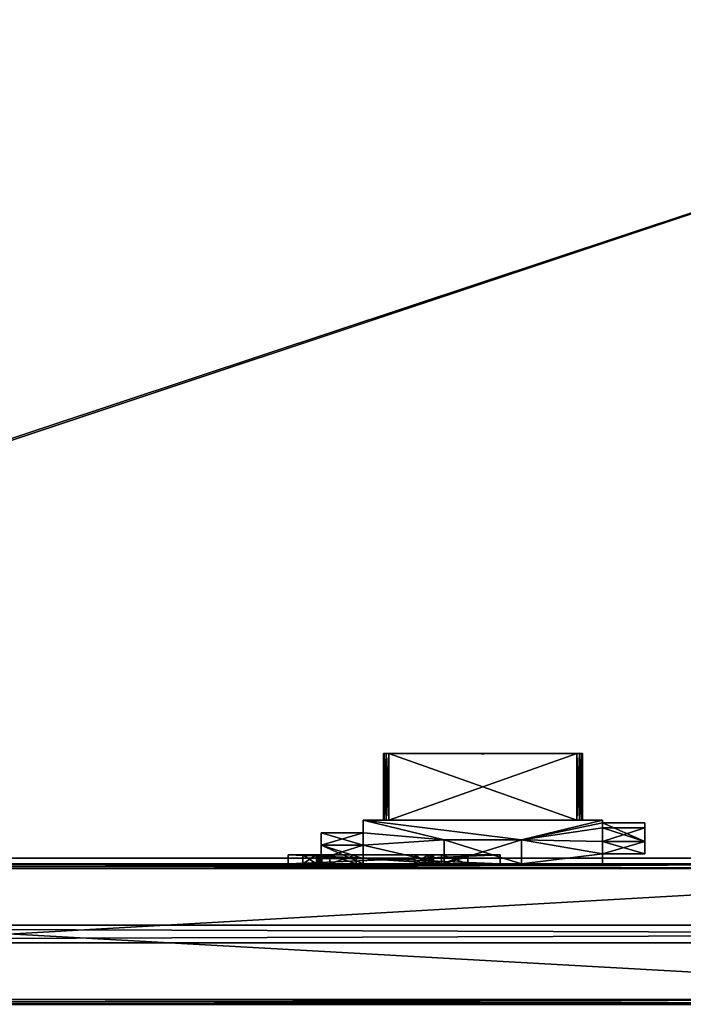
# Model space of a CAD drawing. Units: inches. Extents: x 469 to 622, y 557 to 1048.
# Drawn here: x 494 to 503, y 985 to 999 of the extents above; entities that cross this region are included whole.
import ezdxf

# ---------------------------------------------------------------- set-up
doc = ezdxf.new("R2010")
doc.units = ezdxf.units.IN
doc.header["$MEASUREMENT"] = 0
for name, color, linetype in [('A-FURN-3-ACSY-SC-GL-1', 5, 'Continuous'), ('A-FURN-3-PNLS-PN-BS-1', 9, 'Continuous'), ('A-FURN-3-PNLS-PN-FC-1', 161, 'Continuous'), ('A-FURN-3-PNLS-PN-FC-2', 161, 'Continuous'), ('A-FURN-3-PNLS-PN-HF-1', 250, 'Continuous'), ('A-FURN-3-PNLS-PN-TC-1', 8, 'Continuous'), ('A-FURN-3-WKSF-WS-ED-1', 23, 'Continuous'), ('A-FURN-3-WKSF-WS-LM-1', 27, 'Continuous'), ('A-FURN-ATTRIBUTE-T', 7, 'Continuous'), ('AFUPO-3-ELPL', 19, 'Continuous'), ('AFUPO-3-MSBK', 19, 'Continuous')]:
    doc.layers.add(name, color=color, linetype=linetype)
doc.styles.get("Standard").update_dxf_attribs({"font": 'arial.ttf'})

# ---------------------------------------------------------------- blocks, each defined once
blk = doc.blocks.new('3_P-DVFPPM4236')
at = {"layer": 'A-FURN-ATTRIBUTE-T', "flags": 1}
for tag, height in [('CAPTG', 2.5), ('CAPPN', 0.001), ('CAPMG', 0.001), ('CAPMC', 0.001), ('CAPQT', 0.001), ('CAPDH', 0.001), ('CAPGC', 0.001)]:
    blk.add_attdef(tag, (0, 0), '', height=height, dxfattribs=at)
at = {"layer": 'A-FURN-3-PNLS-PN-BS-1'}
mesh = blk.add_polyface(dxfattribs=at)
corners = [(36.078, 0.156, 6.855), (36.006, 0.05, 6.855), (36.072, 0.109, 6.855), (36.061, 0.199, 6.855), (36.026, 0.23, 6.855), (35.981, 0.242, 6.855), (35.932, 0.228, 6.855), (35.932, 0.06, 6.855), (35.897, 0.095, 6.855), (35.883, 0.144, 6.855), (35.897, 0.193, 6.855), (35.981, 0.047, 6.855), (0.228, 0.095, 6.855), (0.228, 0.193, 6.855), (0.193, 0.06, 6.855), (0.242, 0.144, 6.855), (0.127, 0.048, 6.855), (0.144, 0.047, 6.855), (0.144, 0.242, 6.855), (0.193, 0.228, 6.855), (0.099, 0.23, 6.855), (0.064, 0.199, 6.855), (0.047, 0.156, 6.855), (0.047, 1.844, 6.855), (0.119, 1.95, 6.855), (0.053, 1.891, 6.855), (0.064, 1.801, 6.855), (0.099, 1.77, 6.855), (0.144, 1.758, 6.855), (0.193, 1.772, 6.855), (0.193, 1.94, 6.855), (0.228, 1.905, 6.855), (0.242, 1.856, 6.855), (0.228, 1.807, 6.855), (0.144, 1.954, 6.855), (35.897, 1.905, 6.855), (35.897, 1.807, 6.855), (35.932, 1.94, 6.855), (35.883, 1.856, 6.855), (36.006, 1.95, 6.855), (36.072, 1.891, 6.855), (36.051, 1.995, 6.855), (35.989, 1.953, 6.855), (35.981, 1.758, 6.855), (35.932, 1.772, 6.855), (36.026, 1.77, 6.855), (36.061, 1.801, 6.855), (36.078, 1.844, 6.855), (36.118, 1.937, 6.855), (36.125, 0), (35.82, 0.005), (36.125, 0.317), (0, 0), (0.31, 0.01), (36.017, 0.768), (36.005, 1), (36.057, 0.539), (0, 0.317), (0.068, 0.539), (0.108, 0.768), (0.12, 1), (25.014, 2, 4.175), (25.014, 2, 6.035), (36.125, 2, 6.855), (25.014, 2, 3.285), (22.001, 2, 3.285), (22.001, 2, 4.175), (12.863, 2, 4.175), (22.001, 2, 6.035), (9.851, 2, 6.035), (0, 2, 6.855), (12.863, 2, 6.035), (9.851, 2, 4.175), (9.851, 2, 3.285), (0, 2), (36.125, 2), (22.001, 2, 1.425), (12.863, 2, 3.285), (9.851, 2, 1.425), (12.863, 2, 1.425), (25.014, 2, 1.425), (35.82, 1.995), (0.31, 1.995), (0.108, 1.232), (0.068, 1.461), (0, 1.683), (36.125, 1.683), (36.057, 1.461), (36.017, 1.232), (0, 1.9, 6.855), (0, 1.683, 6.855), (0, 1.697, 6.855), (36.125, 1.683, 6.855), (36.125, 1.697, 6.855), (36.125, 1.9, 6.855), (35.675, 1.995, 6.855), (35.82, 1.99, 6.855), (35.405, 1.995, 6.855), (36.122, 1.925, 6.855), (36.124, 1.912, 6.855), (0.001, 1.912, 6.855), (0.003, 1.925, 6.855), (0.007, 1.937, 6.855), (0.074, 1.995, 6.855), (0.305, 1.995, 6.855), (0.45, 1.995, 6.855), (0.72, 1.995, 6.855), (0.305, 1.758, 6.855), (0.45, 1.758, 6.855), (0.72, 1.933, 6.855), (35.405, 1.933, 6.855), (35.675, 1.758, 6.855), (35.82, 1.758, 6.855), (0.12, 1, 6.855), (0.108, 1.232, 6.855), (0.068, 1.461, 6.855), (0, 0.317, 6.855), (0.108, 0.768, 6.855), (0.068, 0.539, 6.855), (36.125, 0, 6.855), (36.125, 0.1, 6.855), (36.125, 0.317, 6.855), (36.125, 0.303, 6.855), (36.017, 1.232, 6.855), (36.057, 1.461, 6.855), (36.005, 1, 6.855), (0, 0.303, 6.855), (0, 0.1, 6.855), (0, 0, 6.855), (22.001, 0, 4.175), (25.014, 0, 3.285), (25.014, 0, 4.175), (22.001, 0, 6.035), (12.863, 0, 6.035), (25.014, 0, 6.035), (9.851, 0, 4.175), (12.863, 0, 3.285), (12.863, 0, 4.175), (9.851, 0, 6.035), (9.851, 0, 3.285), (22.001, 0, 1.425), (9.851, 0, 1.425), (12.863, 0, 1.425), (25.014, 0, 1.425), (22.001, 0, 3.285), (36.017, 0.768, 6.855), (36.057, 0.539, 6.855), (0.113, 0.763, 6.855), (0.113, 1.237, 6.855), (35.82, 0.005, 6.855), (36.051, 0.005, 6.855), (35.675, 0.005, 6.855), (35.405, 0.005, 6.855), (35.82, 0.242, 6.855), (35.675, 0.242, 6.855), (0.72, 0.005, 6.855), (0.45, 0.005, 6.855), (0.305, 0.005, 6.855), (0.074, 0.005, 6.855), (0.007, 0.063, 6.855), (0.003, 0.075, 6.855), (0.001, 0.088, 6.855), (0.72, 0.068, 6.855), (35.405, 0.068, 6.855), (0.45, 0.242, 6.855), (0.053, 0.109, 6.855), (36.124, 0.088, 6.855), (36.122, 0.075, 6.855), (36.118, 0.063, 6.855), (0.305, 0.242, 6.855)]
mesh.append_faces([[corners[k] for k in face] for face in [(91, 90, 115, 115), (116, 126, 118, 118), (122, 121, 146, 146), (92, 93, 124, 124)]])
mesh.append_faces([[corners[k] for k in face] for face in [(58, 116, 118, 118), (87, 92, 124, 124), (114, 148, 115, 115), (128, 161, 127, 127)]], dxfattribs={"vtx0": -1})
mesh.append_faces([[corners[k] for k in face] for face in [(0, 1, 2, 2), (6, 7, 5, 5), (7, 6, 8, 8), (10, 8, 6, 6), (12, 13, 14, 14), (18, 17, 19, 19), (14, 19, 17, 17), (23, 24, 25, 25), (29, 30, 28, 28), (30, 29, 31, 31), (33, 31, 29, 29), (35, 36, 37, 37), (39, 40, 41, 41), (43, 42, 44, 44), (37, 44, 42, 42), (49, 50, 51, 51), (52, 50, 49, 49), (54, 50, 55, 55), (61, 65, 66, 66), (66, 67, 68, 68), (69, 70, 71, 71), (70, 73, 74, 74), (74, 76, 75, 75), (73, 67, 77, 77), (77, 65, 79, 79), (63, 68, 70, 70), (67, 73, 72, 72), (85, 82, 84, 84), (85, 89, 74, 74), (93, 86, 94, 94), (75, 94, 86, 86), (95, 63, 97, 97), (41, 63, 96, 96), (25, 103, 102, 102), (51, 120, 49, 49), (126, 57, 127, 127), (52, 127, 57, 57), (129, 130, 131, 131), (132, 133, 129, 129), (134, 119, 132, 132), (135, 136, 137, 137), (138, 128, 135, 135), (49, 140, 52, 52), (119, 130, 49, 49), (141, 52, 142, 142), (142, 140, 136, 136), (130, 129, 144, 144), (140, 49, 143, 143), (52, 139, 128, 128), (149, 119, 150, 150), (119, 152, 128, 128), (159, 158, 165, 165), (16, 165, 158, 158), (163, 155, 152, 152), (2, 150, 168, 168)]], dxfattribs={"vtx0": -1, "vtx1": -1})
mesh.append_faces([[corners[k] for k in face] for face in [(52, 53, 50, 50), (61, 63, 64, 64), (70, 72, 73, 73), (71, 70, 68, 68), (79, 76, 74, 74), (65, 77, 66, 66), (67, 66, 77, 77), (81, 82, 74, 74), (53, 60, 82, 82), (53, 82, 50, 50), (55, 50, 81, 81), (82, 81, 50, 50), (95, 96, 63, 63), (41, 48, 63, 63), (70, 102, 103, 103), (70, 104, 105, 105), (70, 106, 97, 97), (135, 128, 139, 139), (140, 142, 52, 52), (136, 144, 137, 137), (133, 132, 128, 128), (129, 137, 144, 144), (119, 131, 130, 130), (119, 149, 151, 151), (128, 152, 155, 155), (128, 156, 157, 157), (128, 158, 159, 159), (119, 168, 150, 150)]], dxfattribs={"vtx0": -1, "vtx1": -1, "vtx3": -1})
mesh.append_faces([[corners[k] for k in face] for face in [(61, 64, 65, 65), (81, 74, 75, 75), (85, 91, 89, 89), (70, 103, 104, 104), (70, 105, 106, 106), (63, 98, 99, 99), (51, 122, 120, 120), (135, 139, 136, 136), (119, 151, 152, 152), (128, 155, 156, 156), (128, 157, 158, 158), (128, 159, 160, 160), (128, 160, 161, 161)]], dxfattribs={"vtx0": -1, "vtx3": -1})
mesh.append_faces([[corners[k] for k in face] for face in [(9, 8, 10, 10), (32, 31, 33, 33), (70, 74, 89, 89), (90, 91, 85, 85), (92, 86, 93, 93), (63, 94, 75, 75), (94, 63, 99, 99), (89, 100, 70, 70), (107, 108, 104, 104), (113, 114, 60, 60), (115, 84, 114, 114), (90, 85, 115, 115), (83, 60, 114, 114), (57, 116, 58, 58), (117, 59, 118, 118), (117, 113, 59, 59), (119, 49, 120, 120), (121, 122, 51, 51), (86, 92, 87, 87), (123, 88, 124, 124), (123, 125, 88, 88), (116, 57, 126, 126), (128, 127, 52, 52), (125, 145, 55, 55), (146, 56, 145, 145), (121, 51, 146, 146), (54, 55, 145, 145), (113, 117, 147, 147), (118, 147, 117, 117), (113, 148, 114, 114), (153, 154, 149, 149), (162, 155, 163, 163), (120, 166, 119, 119), (169, 157, 164, 164)]], dxfattribs={"vtx1": -1})
mesh.append_faces([[corners[k] for k in face] for face in [(0, 3, 1, 1), (3, 4, 1, 1), (4, 5, 1, 1), (7, 11, 5, 5), (11, 1, 5, 5), (16, 17, 18, 18), (13, 19, 14, 14), (18, 20, 16, 16), (20, 21, 16, 16), (21, 22, 16, 16), (23, 26, 24, 24), (26, 27, 24, 24), (27, 28, 24, 24), (30, 34, 28, 28), (34, 24, 28, 28), (39, 42, 43, 43), (36, 44, 37, 37), (43, 45, 39, 39), (45, 46, 39, 39), (46, 47, 39, 39), (47, 40, 39, 39), (40, 48, 41, 41), (54, 56, 50, 50), (56, 51, 50, 50), (52, 57, 53, 53), (57, 58, 53, 53), (58, 59, 53, 53), (59, 60, 53, 53), (61, 62, 63, 63), (69, 72, 70, 70), (67, 71, 68, 68), (63, 75, 64, 64), (73, 78, 74, 74), (78, 79, 74, 74), (65, 76, 79, 79), (76, 80, 75, 75), (80, 64, 75, 75), (62, 68, 63, 63), (60, 83, 82, 82), (83, 84, 82, 82), (85, 74, 82, 82), (75, 86, 81, 81), (86, 87, 81, 81), (87, 88, 81, 81), (88, 55, 81, 81), (48, 98, 63, 63), (63, 70, 97, 97), (100, 101, 70, 70), (101, 102, 70, 70), (24, 103, 25, 25), (108, 105, 104, 104), (106, 109, 97, 97), (95, 111, 96, 96), (134, 131, 119, 119), (138, 133, 128, 128), (133, 137, 129, 129), (119, 128, 132, 132), (141, 139, 52, 52), (130, 143, 49, 49), (140, 144, 136, 136), (154, 151, 149, 149), (156, 164, 157, 157), (22, 165, 16, 16), (166, 167, 119, 119), (167, 168, 119, 119), (1, 150, 2, 2)]], dxfattribs={"vtx1": -1, "vtx3": -1})
mesh.append_faces([[corners[k] for k in face] for face in [(12, 15, 13, 13), (35, 38, 36, 36), (109, 110, 97, 97), (111, 112, 96, 96), (85, 84, 115, 115), (84, 83, 114, 114), (113, 60, 59, 59), (59, 58, 118, 118), (125, 55, 88, 88), (88, 87, 124, 124), (51, 56, 146, 146), (56, 54, 145, 145)]], dxfattribs={"vtx3": -1})
at = {"layer": 'A-FURN-3-PNLS-PN-FC-1'}
mesh = blk.add_polyface(dxfattribs=at)
corners = [(35.405, 0.068, 41.625), (0.72, 0.068, 41.625), (35.405, 0.068, 6.855), (0.72, 0.068, 6.855)]
mesh.append_faces([[corners[k] for k in face] for face in [(0, 1, 2, 2)]], dxfattribs={"vtx1": -1})
mesh.append_faces([[corners[k] for k in face] for face in [(1, 3, 2, 2)]], dxfattribs={"vtx3": -1})
at = {"layer": 'A-FURN-3-PNLS-PN-FC-2'}
mesh = blk.add_polyface(dxfattribs=at)
corners = [(0.72, 1.933, 41.625), (35.405, 1.933, 41.625), (0.72, 1.933, 6.855), (35.405, 1.933, 6.855)]
mesh.append_faces([[corners[k] for k in face] for face in [(0, 1, 2, 2)]], dxfattribs={"vtx1": -1})
mesh.append_faces([[corners[k] for k in face] for face in [(1, 3, 2, 2)]], dxfattribs={"vtx3": -1})
at = {"layer": 'A-FURN-3-PNLS-PN-HF-1'}
mesh = blk.add_polyface(dxfattribs=at)
corners = [(22.967, 2.125, 5.627), (22.967, 2, 5.627), (22.592, 2.125, 5.627), (22.592, 2, 5.627), (22.592, 2, 5.493), (22.967, 2, 5.493), (22.001, 2.125, 6.035), (22.21, 2.125, 5.029), (22.001, 2.125, 4.175), (22.21, 2.125, 5.181), (22.401, 2.125, 5.029), (22.592, 2.125, 4.717), (22.439, 2.125, 5.04), (22.466, 2.125, 5.067), (22.967, 2.125, 4.717), (22.592, 2.125, 4.583), (22.439, 2.125, 5.17), (22.401, 2.125, 5.181), (22.592, 2.125, 5.493), (22.466, 2.125, 5.143), (24.028, 2.125, 5.17), (23.99, 2.125, 5.181), (24.181, 2.125, 5.493), (24.056, 2.125, 5.143), (24.556, 2.125, 5.493), (24.066, 2.125, 5.105), (24.556, 2.125, 5.627), (25.014, 2.125, 6.035), (23.8, 2.125, 5.029), (22.967, 2.125, 5.493), (23.8, 2.125, 5.181), (23.99, 2.125, 5.029), (24.181, 2.125, 4.717), (24.028, 2.125, 5.04), (24.056, 2.125, 5.067), (24.556, 2.125, 4.717), (24.181, 2.125, 4.583), (24.556, 2.125, 4.583), (25.014, 2.125, 4.175), (24.181, 2.125, 5.627), (22.477, 2.125, 5.105), (22.967, 2.125, 4.583), (24.181, 2, 5.627), (24.181, 2, 5.493), (23.8, 2, 5.181), (23.8, 2, 5.029), (22.592, 2, 4.583), (22.967, 2, 4.583), (24.181, 2, 4.583), (24.556, 2, 4.583), (22.001, 2, 6.035), (22.001, 2, 4.175), (22.21, 2, 5.029), (22.401, 2, 5.029), (24.556, 2, 4.717), (25.014, 2, 6.035), (22.401, 2, 5.181), (22.21, 2, 5.181), (24.556, 2, 5.493), (24.556, 2, 5.627), (22.592, 2, 4.717), (25.014, 2, 4.175), (24.181, 2, 4.717), (22.967, 2, 4.717), (23.99, 2, 5.029), (23.99, 2, 5.181), (22.439, 2, 5.04), (22.477, 2, 5.105), (22.466, 2, 5.067), (22.439, 2, 5.17), (22.466, 2, 5.143), (24.028, 2, 5.04), (24.066, 2, 5.105), (24.056, 2, 5.067), (24.028, 2, 5.17), (24.056, 2, 5.143)]
mesh.append_faces([[corners[k] for k in face] for face in [(2, 6, 0, 0), (7, 8, 9, 9), (10, 11, 7, 7), (11, 13, 14, 14), (16, 18, 19, 19), (20, 22, 23, 23), (23, 24, 25, 25), (24, 23, 22, 22), (28, 29, 30, 30), (31, 32, 28, 28), (32, 34, 35, 35), (37, 38, 36, 36), (22, 30, 39, 39), (19, 29, 40, 40), (29, 19, 18, 18), (14, 28, 41, 41), (6, 9, 8, 8), (40, 14, 13, 13), (25, 35, 34, 34), (41, 8, 15, 15), (18, 9, 2, 2), (74, 71, 65, 65), (71, 74, 73, 73), (75, 73, 74, 74), (69, 66, 56, 56), (66, 69, 68, 68), (70, 68, 69, 69)]], dxfattribs={"vtx0": -1, "vtx1": -1})
mesh.append_faces([[corners[k] for k in face] for face in [(7, 15, 8, 8), (24, 38, 35, 35), (24, 35, 25, 25), (6, 2, 9, 9), (36, 38, 41, 41), (36, 41, 28, 28), (30, 0, 39, 39), (27, 39, 0, 0), (40, 29, 14, 14), (28, 14, 29, 29)]], dxfattribs={"vtx0": -1, "vtx1": -1, "vtx3": -1})
mesh.append_faces([[corners[k] for k in face] for face in [(24, 27, 38, 38), (22, 21, 30, 30)]], dxfattribs={"vtx0": -1, "vtx3": -1})
mesh.append_faces([[corners[k] for k in face] for face in [(0, 1, 2, 2), (3, 1, 4, 4), (29, 5, 0, 0), (3, 4, 2, 2), (18, 4, 29, 29), (42, 43, 39, 39), (30, 44, 28, 28), (46, 47, 15, 15), (36, 48, 37, 37), (50, 6, 51, 51), (7, 52, 10, 10), (37, 49, 35, 35), (55, 27, 50, 50), (17, 56, 9, 9), (24, 58, 26, 26), (60, 46, 11, 11), (61, 38, 55, 55), (54, 62, 35, 35), (62, 48, 32, 32), (14, 63, 11, 11), (41, 47, 14, 14), (45, 64, 28, 28), (65, 44, 21, 21), (26, 59, 39, 39), (9, 57, 7, 7), (22, 43, 24, 24), (51, 8, 61, 61), (10, 53, 12, 12), (12, 66, 13, 13), (67, 40, 68, 68), (40, 67, 19, 19), (69, 16, 70, 70), (56, 17, 69, 69), (70, 19, 67, 67), (68, 13, 66, 66), (31, 64, 33, 33), (33, 71, 34, 34), (72, 25, 73, 73), (25, 72, 23, 23), (74, 20, 75, 75), (65, 21, 74, 74), (75, 23, 72, 72), (73, 34, 71, 71), (42, 59, 43, 43), (44, 65, 45, 45), (72, 73, 75, 75), (47, 46, 63, 63), (49, 48, 54, 54), (57, 56, 52, 52), (67, 68, 70, 70)]], dxfattribs={"vtx1": -1})
mesh.append_faces([[corners[k] for k in face] for face in [(10, 12, 11, 11), (12, 13, 11, 11), (11, 15, 7, 7), (16, 17, 18, 18), (20, 21, 22, 22), (24, 26, 27, 27), (31, 33, 32, 32), (33, 34, 32, 32), (32, 36, 28, 28), (37, 35, 38, 38), (29, 0, 30, 30), (6, 27, 0, 0), (26, 39, 27, 27), (38, 8, 41, 41), (17, 9, 18, 18), (71, 64, 65, 65), (64, 45, 65, 65), (66, 53, 56, 56), (53, 52, 56, 56)]], dxfattribs={"vtx1": -1, "vtx3": -1})
mesh.append_faces([[corners[k] for k in face] for face in [(1, 3, 2, 2), (1, 5, 4, 4), (5, 1, 0, 0), (4, 18, 2, 2), (4, 5, 29, 29), (43, 22, 39, 39), (44, 45, 28, 28), (47, 41, 15, 15), (48, 49, 37, 37), (6, 8, 51, 51), (52, 53, 10, 10), (49, 54, 35, 35), (27, 6, 50, 50), (56, 57, 9, 9), (58, 59, 26, 26), (46, 15, 11, 11), (38, 27, 55, 55), (62, 32, 35, 35), (48, 36, 32, 32), (63, 60, 11, 11), (47, 63, 14, 14), (64, 31, 28, 28), (44, 30, 21, 21), (59, 42, 39, 39), (57, 52, 7, 7), (43, 58, 24, 24), (8, 38, 61, 61), (53, 66, 12, 12), (17, 16, 69, 69), (16, 19, 70, 70), (40, 13, 68, 68), (64, 71, 33, 33), (21, 20, 74, 74), (20, 23, 75, 75), (25, 34, 73, 73), (59, 58, 43, 43), (46, 60, 63, 63), (48, 62, 54, 54)]], dxfattribs={"vtx3": -1})
mesh = blk.add_polyface(dxfattribs=at)
corners = [(25.014, 2, 3.285), (25.014, 2.125, 3.285), (22.001, 2, 3.285), (22.001, 2.125, 3.285), (25.014, 2, 1.425), (25.014, 2.125, 1.425), (22.001, 2, 1.425), (22.001, 2.125, 1.425)]
mesh.append_faces([[corners[k] for k in face] for face in [(0, 1, 2, 2), (4, 5, 0, 0), (2, 3, 6, 6), (6, 7, 4, 4), (3, 1, 7, 7)]], dxfattribs={"vtx1": -1})
mesh.append_faces([[corners[k] for k in face] for face in [(1, 3, 2, 2), (5, 1, 0, 0), (3, 7, 6, 6), (7, 5, 4, 4), (1, 5, 7, 7)]], dxfattribs={"vtx3": -1})
at = {"layer": 'A-FURN-3-PNLS-PN-TC-1'}
mesh = blk.add_polyface(dxfattribs=at)
corners = [(0.72, 1.933, 41.625), (0.72, 1.99, 41.625), (35.405, 1.933, 41.625), (35.405, 1.99, 41.625), (36.125, 0.317, 41.625), (36.125, 0.317, 42.06), (36.125, 0.303, 41.625), (36.125, 0.105, 42.06), (36.125, 0.105, 42), (36.125, 1.895, 42.06), (36.125, 1.683, 42.06), (36.125, 1.9, 42), (36.125, 1.683, 41.625), (36.125, 1.697, 41.625), (36.005, 1, 41.625), (36.017, 1.232, 41.625), (36.005, 1, 42.06), (36.057, 1.461, 41.625), (36.057, 1.461, 42.06), (36.017, 1.232, 42.06), (36.025, 1.995, 42.06), (35.405, 1.995, 42.06), (36.075, 1.982, 42.06), (36.112, 1.945, 42.06), (35.405, 0.005, 42.06), (36.025, 0.005, 42.06), (36.075, 0.018, 42.06), (36.112, 0.055, 42.06), (36.057, 0.539, 42.06), (36.017, 0.768, 42.06), (36.121, 1.922, 42), (36.117, 1.935, 42), (36.117, 1.935, 41.625), (36.077, 1.981, 41.625), (36.1, 1.961, 41.625), (36.048, 1.992, 41.625), (36.048, 1.992, 42), (36.025, 1.995, 42), (36.054, 0.53, 41.625), (35.82, 1.995, 41.625), (35.675, 1.995, 41.625), (36.1, 0.039, 41.625), (36.117, 0.065, 41.625), (36.077, 0.019, 41.625), (36.117, 0.065, 42), (36.124, 0.091, 42), (36.121, 0.078, 42), (36.048, 0.008, 42), (36.025, 0.005, 42), (36.048, 0.008, 41.625), (36.017, 0.768, 41.625), (35.82, 0.242, 41.625), (35.82, 0.005, 41.625), (35.675, 0.242, 41.625), (35.675, 0.005, 41.625), (35.675, 1.758, 41.625), (35.82, 1.758, 41.625), (36.006, 1.95, 41.625), (36.072, 1.891, 41.625), (36.078, 1.844, 41.625), (36.061, 1.801, 41.625), (36.026, 1.77, 41.625), (35.981, 1.758, 41.625), (35.932, 1.772, 41.625), (35.897, 1.807, 41.625), (35.883, 1.856, 41.625), (35.897, 1.905, 41.625), (35.932, 1.94, 41.625), (35.981, 1.954, 41.625), (0.008, 1.935, 41.625), (0.013, 1.945, 42.06), (0.025, 1.961, 41.625), (0.008, 1.935, 42), (0.004, 1.922, 42), (0, 1.683, 41.625), (0, 1.683, 42.06), (0, 1.697, 41.625), (0, 1.895, 42.06), (0, 1.895, 42), (0.001, 1.909, 42), (0.1, 1.995, 42), (0.085, 1.994, 42), (0.1, 1.995, 42.06), (0.05, 1.982, 42.06), (0.077, 1.992, 41.625), (0.048, 1.981, 41.625), (0.108, 0.768, 42.06), (0.72, 0.005, 42.06), (0.12, 1, 42.06), (0.068, 0.539, 42.06), (0, 0.105, 42.06), (0, 0.317, 42.06), (0, 0.1, 42), (0, 0.317, 41.625), (0, 0.303, 41.625), (0.1, 0.005, 42.06), (0.013, 0.055, 42.06), (0.05, 0.018, 42.06), (0.72, 1.995, 42.06), (0.068, 1.461, 42.06), (0.108, 1.232, 42.06), (0.071, 1.47, 41.625), (0.068, 0.539, 41.625), (0.108, 1.232, 41.625), (0.125, 1, 41.625), (0.074, 1.995, 42), (0.305, 1.995, 41.625), (0.45, 1.995, 41.625), (0.1, 0.005, 42), (0.074, 0.005, 42), (0.305, 0.005, 41.625), (0.45, 0.005, 41.625), (0.45, 0.242, 41.625), (0.305, 0.242, 41.625), (0.004, 0.078, 42), (0.008, 0.065, 42), (0.008, 0.065, 41.625), (0.048, 0.019, 41.625), (0.025, 0.039, 41.625), (0.077, 0.008, 41.625), (0.085, 0.006, 42), (0.113, 0.763, 41.625), (0.45, 1.758, 41.625), (0.305, 1.758, 41.625), (0.228, 1.905, 41.625), (0.228, 1.807, 41.625), (0.193, 1.94, 41.625), (0.242, 1.856, 41.625), (0.127, 1.952, 41.625), (0.144, 1.954, 41.625), (0.144, 1.758, 41.625), (0.193, 1.772, 41.625), (0.099, 1.77, 41.625), (0.064, 1.801, 41.625), (0.047, 1.844, 41.625), (0.053, 1.891, 41.625), (35.405, 0.01, 41.625), (0.72, 0.01, 41.625), (35.405, 0.068, 41.625), (0.72, 0.068, 41.625), (35.998, 0.048, 41.625), (35.981, 0.047, 41.625), (35.883, 0.144, 41.625), (35.932, 0.06, 41.625), (35.897, 0.095, 41.625), (35.897, 0.193, 41.625), (35.932, 0.228, 41.625), (35.981, 0.242, 41.625), (36.026, 0.23, 41.625), (36.061, 0.199, 41.625), (36.078, 0.156, 41.625), (36.072, 0.109, 41.625), (0.047, 0.156, 41.625), (0.119, 0.05, 41.625), (0.053, 0.109, 41.625), (0.064, 0.199, 41.625), (0.099, 0.23, 41.625), (0.144, 0.242, 41.625), (0.193, 0.228, 41.625), (0.193, 0.06, 41.625), (0.228, 0.095, 41.625), (0.242, 0.144, 41.625), (0.228, 0.193, 41.625), (0.144, 0.047, 41.625)]
mesh.append_faces([[corners[k] for k in face] for face in [(11, 30, 9, 9), (9, 30, 23, 23), (30, 31, 23, 23), (31, 32, 23, 23), (33, 22, 34, 34), (22, 36, 20, 20), (22, 23, 34, 34), (23, 32, 34, 34), (37, 20, 36, 36), (6, 38, 4, 4), (13, 12, 17, 17), (36, 39, 37, 37), (41, 42, 27, 27), (41, 27, 26, 26), (41, 26, 43, 43), (42, 44, 27, 27), (45, 7, 46, 46), (45, 8, 7, 7), (7, 27, 46, 46), (25, 47, 26, 26), (48, 47, 25, 25), (27, 44, 46, 46), (5, 4, 28, 28), (4, 38, 28, 28), (28, 38, 29, 29), (38, 50, 29, 29), (47, 48, 52, 52), (69, 70, 71, 71), (69, 72, 70, 70), (72, 73, 70, 70), (70, 73, 77, 77), (78, 77, 79, 79), (79, 77, 73, 73), (80, 81, 82, 82), (82, 81, 83, 83), (81, 84, 83, 83), (84, 85, 83, 83), (70, 83, 71, 71), (71, 83, 85, 85), (76, 101, 74, 74), (94, 93, 102, 102), (75, 74, 99, 99), (74, 101, 99, 99), (99, 101, 100, 100), (101, 103, 100, 100), (88, 100, 104, 104), (100, 103, 104, 104), (78, 79, 73, 73), (81, 105, 84, 84), (92, 114, 90, 90), (90, 114, 96, 96), (114, 115, 96, 96), (115, 116, 96, 96), (117, 97, 118, 118), (117, 119, 97, 97), (119, 109, 97, 97), (97, 109, 95, 95), (109, 120, 95, 95), (97, 96, 118, 118), (96, 116, 118, 118), (108, 95, 120, 120), (102, 89, 121, 121), (89, 86, 121, 121), (81, 80, 105, 105), (108, 120, 109, 109)]])
mesh.append_faces([[corners[k] for k in face] for face in [(48, 54, 52, 52)]], dxfattribs={"vtx0": -1})
mesh.append_faces([[corners[k] for k in face] for face in [(10, 21, 18, 18), (25, 5, 24, 24), (34, 58, 33, 33), (86, 87, 88, 88), (87, 91, 95, 95), (90, 95, 91, 91), (82, 75, 98, 98), (75, 82, 77, 77), (83, 77, 82, 82), (124, 125, 126, 126), (130, 129, 131, 131), (126, 131, 129, 129), (24, 21, 87, 87), (152, 153, 154, 154), (158, 159, 157, 157), (159, 158, 160, 160), (162, 160, 158, 158), (118, 154, 117, 117)]], dxfattribs={"vtx0": -1, "vtx1": -1})
mesh.append_faces([[corners[k] for k in face] for face in [(24, 16, 21, 21), (57, 33, 58, 58), (87, 98, 88, 88), (135, 85, 128, 128), (140, 151, 43, 43), (153, 117, 154, 154)]], dxfattribs={"vtx0": -1, "vtx1": -1, "vtx3": -1})
mesh.append_faces([[corners[k] for k in face] for face in [(5, 8, 6, 6), (10, 20, 21, 21), (20, 9, 23, 23), (37, 40, 21, 21), (48, 24, 54, 54), (57, 58, 59, 59), (57, 59, 60, 60), (57, 60, 61, 61), (57, 61, 62, 62), (75, 78, 76, 76), (80, 98, 107, 107), (80, 107, 106, 106), (108, 111, 87, 87)]], dxfattribs={"vtx0": -1, "vtx3": -1})
mesh.append_faces([[corners[k] for k in face] for face in [(0, 1, 2, 2), (4, 5, 6, 6), (7, 8, 5, 5), (9, 10, 11, 11), (12, 13, 10, 10), (14, 15, 16, 16), (17, 18, 15, 15), (12, 10, 17, 17), (19, 16, 15, 15), (22, 20, 23, 23), (26, 27, 25, 25), (33, 35, 22, 22), (20, 37, 21, 21), (39, 40, 37, 37), (47, 49, 26, 26), (16, 29, 14, 14), (51, 52, 53, 53), (25, 24, 48, 48), (55, 40, 56, 56), (35, 33, 57, 57), (32, 58, 34, 34), (63, 64, 62, 62), (3, 1, 21, 21), (74, 75, 76, 76), (77, 78, 75, 75), (90, 91, 92, 92), (93, 94, 91, 91), (96, 97, 90, 90), (70, 77, 83, 83), (105, 80, 106, 106), (82, 98, 80, 80), (95, 108, 87, 87), (109, 110, 108, 108), (112, 111, 113, 113), (104, 121, 88, 88), (93, 91, 102, 102), (86, 88, 121, 121), (107, 122, 106, 106), (69, 71, 135, 135), (84, 128, 85, 85), (24, 87, 136, 136), (138, 136, 139, 139), (143, 144, 141, 141), (42, 41, 151, 151), (49, 140, 43, 43), (161, 160, 162, 162), (119, 117, 153, 153), (116, 154, 118, 118)]], dxfattribs={"vtx1": -1})
mesh.append_faces([[corners[k] for k in face] for face in [(13, 11, 10, 10), (10, 9, 20, 20), (27, 7, 25, 25), (7, 5, 25, 25), (5, 28, 24, 24), (28, 29, 24, 24), (29, 16, 24, 24), (16, 19, 21, 21), (19, 18, 21, 21), (64, 65, 62, 62), (65, 66, 62, 62), (66, 67, 62, 62), (67, 68, 62, 62), (68, 57, 62, 62), (86, 89, 87, 87), (94, 92, 91, 91), (89, 91, 87, 87), (97, 95, 90, 90), (75, 99, 98, 98), (99, 100, 98, 98), (100, 88, 98, 98), (110, 111, 108, 108), (128, 129, 130, 130), (125, 131, 126, 126), (130, 132, 128, 128), (132, 133, 128, 128), (133, 134, 128, 128), (134, 135, 128, 128), (71, 85, 135, 135), (21, 98, 87, 87), (140, 141, 142, 142), (144, 142, 141, 141), (142, 145, 140, 140), (145, 146, 140, 140), (146, 147, 140, 140), (147, 148, 140, 140), (148, 149, 140, 140), (149, 150, 140, 140), (150, 151, 140, 140), (41, 43, 151, 151), (152, 155, 153, 153), (155, 156, 153, 153), (156, 157, 153, 153), (159, 163, 157, 157), (163, 153, 157, 157)]], dxfattribs={"vtx1": -1, "vtx3": -1})
mesh.append_faces([[corners[k] for k in face] for face in [(1, 3, 2, 2), (10, 18, 17, 17), (18, 19, 15, 15), (35, 36, 22, 22), (49, 43, 26, 26), (29, 50, 14, 14), (52, 54, 53, 53), (40, 39, 56, 56), (111, 110, 113, 113), (91, 89, 102, 102), (122, 123, 106, 106), (124, 127, 125, 125), (1, 98, 21, 21), (87, 137, 136, 136), (136, 137, 139, 139)]], dxfattribs={"vtx3": -1})
blk = doc.blocks.new('3_A-FGUM0872')
at = {"layer": 'A-FURN-ATTRIBUTE-T', "flags": 1}
for tag, height in [('CAPTG', 2.5), ('CAPPN', 0.001), ('CAPMG', 0.001), ('CAPMC', 0.001), ('CAPQT', 0.001), ('CAPDH', 0.001), ('CAPGC', 0.001)]:
    blk.add_attdef(tag, (0, 0), '', height=height, dxfattribs=at)
at = {"layer": 'A-FURN-3-ACSY-SC-GL-1'}
mesh = blk.add_polyface(dxfattribs=at)
corners = [(0, 0.125, 36.9), (0, -0.125, 36.9), (71.875, 0.125, 36.9), (71.875, -0.125, 36.9), (0, 0.125, 29.4), (0, -0.125, 29.4), (71.875, 0.125, 29.4), (71.875, -0.125, 29.4)]
mesh.append_faces([[corners[k] for k in face] for face in [(0, 1, 2, 2), (4, 5, 0, 0), (6, 7, 4, 4), (2, 3, 6, 6)]], dxfattribs={"vtx1": -1})
mesh.append_faces([[corners[k] for k in face] for face in [(1, 3, 2, 2), (5, 1, 0, 0), (7, 5, 4, 4), (3, 7, 6, 6)]], dxfattribs={"vtx3": -1})
blk = doc.blocks.new('3_W-WS2472')
at = {"layer": 'A-FURN-ATTRIBUTE-T', "flags": 1}
for tag, height in [('CAPTG', 2.5), ('CAPPN', 0.001), ('CAPMG', 0.001), ('CAPMC', 0.001), ('CAPQT', 0.001), ('CAPDH', 0.001), ('CAPGC', 0.001)]:
    blk.add_attdef(tag, (0, 0), '', height=height, dxfattribs=at)
at = {"layer": 'A-FURN-3-WKSF-WS-ED-1'}
mesh = blk.add_polyface(dxfattribs=at)
corners = [(72, 0, 29.25), (72, 0, 28), (0, 0, 29.25), (0, 0, 28), (72, -24, 29.25), (72, -24, 28), (0, -24, 29.25), (0, -24, 28)]
mesh.append_faces([[corners[k] for k in face] for face in [(0, 1, 2, 2), (4, 5, 0, 0), (6, 7, 4, 4), (2, 3, 6, 6), (3, 1, 7, 7), (0, 2, 4, 4)]], dxfattribs={"vtx1": -1})
mesh.append_faces([[corners[k] for k in face] for face in [(1, 3, 2, 2), (5, 1, 0, 0), (7, 5, 4, 4), (3, 7, 6, 6), (1, 5, 7, 7), (2, 6, 4, 4)]], dxfattribs={"vtx3": -1})
at = {"layer": 'A-FURN-3-WKSF-WS-LM-1'}
mesh = blk.add_polyface(dxfattribs=at)
corners = [(71.921, -0.079, 29.35), (71.921, -0.079, 28.1), (0.079, -0.079, 29.35), (0.079, -0.079, 28.1), (71.921, -23.921, 29.35), (71.921, -23.921, 28.1), (0.079, -23.921, 29.35), (0.079, -23.921, 28.1)]
mesh.append_faces([[corners[k] for k in face] for face in [(0, 1, 2, 2), (4, 5, 0, 0), (6, 7, 4, 4), (2, 3, 6, 6), (3, 1, 7, 7), (0, 2, 4, 4)]], dxfattribs={"vtx1": -1})
mesh.append_faces([[corners[k] for k in face] for face in [(1, 3, 2, 2), (5, 1, 0, 0), (7, 5, 4, 4), (3, 7, 6, 6), (1, 5, 7, 7), (2, 6, 4, 4)]], dxfattribs={"vtx3": -1})
blk = doc.blocks.new('3_E-MW8W4DO2')
blk.add_point((0, 0))
at = {"layer": 'A-FURN-ATTRIBUTE-T', "flags": 1}
for tag, height in [('CAPTG', 2.5), ('CAPPN', 0.001), ('CAPMG', 0.001), ('CAPMC', 0.001), ('CAPQT', 0.001), ('CAPDH', 0.001), ('CAPGC', 0.001)]:
    blk.add_attdef(tag, (0, 0), '', height=height, dxfattribs=at)
at = {"layer": 'AFUPO-3-ELPL'}
mesh = blk.add_polyface(dxfattribs=at)
corners = [(-2.3, -0.142, 9.344), (-1.7, -0.142, 9.344), (-2.3, -0.317, 9.344), (-1.7, -0.317, 9.344), (1.7, -0.072, 8.418), (1.7, 0, 8.422), (1.7, 0, 8.337), (1.7, -0.265, 8.337), (1.7, -0.265, 8.415), (0.55, 0, 8.422), (0.55, -0.34, 8.422), (1.7, -0.44, 8.422), (1.7, -0.62, 8.422), (2.3, -0.265, 8.417), (2.3, -0.44, 8.422), (-0.55, -0.34, 8.422), (-1.7, -0.62, 8.422), (-1.7, -0.582, 8.422), (-1.7, -0.51, 8.418), (-1.7, -0.317, 8.417), (-1.7, -0.142, 8.422), (-2.3, -0.317, 8.417), (-2.3, -0.142, 8.422), (-1.7, 0, 8.422), (-0.55, 0, 8.422), (0.55, -0.34, 8.017), (0.55, 0, 8.017), (0.55, 0, 10.217), (1.7, 0, 10.217), (2.3, 0, 8.337), (2.3, 0, 10.302), (1.7, 0, 10.302), (-0.55, 0, 10.217), (-0.55, 0, 10.622), (0.55, 0, 10.622), (-0.55, 0, 8.017), (-1.7, 0, 10.217), (1.7, -0.072, 10.222), (1.7, -0.265, 10.223), (0.55, -0.34, 10.217), (1.7, -0.44, 10.217), (1.7, -0.62, 10.217), (-0.55, -0.34, 10.217), (-1.7, -0.62, 10.217), (-1.7, -0.582, 10.217), (-1.7, -0.51, 10.222), (-1.7, -0.317, 10.223), (-1.7, -0.142, 10.217), (-2.3, -0.142, 10.217), (-2.3, -0.317, 10.223), (2.3, -0.44, 10.217), (2.3, -0.265, 10.223), (0.55, -0.34, 10.622), (2.3, -0.44, 9.344), (1.7, -0.44, 9.344), (2.3, -0.265, 9.344), (1.7, -0.265, 9.344), (2.3, -0.44, 9.295), (2.3, -0.265, 9.295), (1.7, -0.44, 9.295), (1.7, -0.265, 9.295), (1.7, -0.265, 10.302), (2.3, -0.072, 10.23), (2.3, -0.072, 8.409), (2.3, -0.265, 10.302), (2.3, -0.265, 8.337), (-1.7, -0.142, 9.295), (-2.3, -0.142, 9.295), (-2.3, -0.317, 9.295), (-1.7, -0.317, 9.295), (-1.7, -0.582, 8.337), (-1.7, -0.317, 8.337), (-1.7, -0.582, 10.302), (-1.7, -0.317, 10.302), (-2.3, -0.51, 10.23), (-2.3, -0.51, 8.409), (-2.3, -0.317, 10.302), (-2.3, -0.317, 8.337), (-2.3, -0.582, 8.337), (-2.3, -0.582, 10.302), (-0.55, -0.34, 10.622), (-0.55, -0.34, 8.017)]
mesh.append_faces([[corners[k] for k in face] for face in [(5, 4, 9, 9), (9, 4, 8, 8), (9, 8, 10, 10), (11, 13, 14, 14), (17, 18, 15, 15), (15, 18, 19, 19), (28, 27, 37, 37), (44, 42, 45, 45), (45, 42, 46, 46), (38, 37, 51, 51), (51, 37, 62, 62), (4, 8, 63, 63), (63, 8, 13, 13), (46, 45, 49, 49), (49, 45, 74, 74), (18, 19, 75, 75), (75, 19, 21, 21)]])
mesh.append_faces([[corners[k] for k in face] for face in [(2, 1, 3, 3), (15, 16, 17, 17), (20, 21, 22, 22), (20, 24, 15, 15), (9, 25, 26, 26), (30, 28, 31, 31), (27, 33, 34, 34), (38, 27, 39, 39), (43, 42, 44, 44), (47, 32, 36, 36), (38, 50, 51, 51), (39, 34, 52, 52), (55, 54, 56, 56), (38, 55, 56, 56), (54, 50, 40, 40), (55, 50, 53, 53), (57, 13, 58, 58), (11, 57, 59, 59), (60, 57, 58, 58), (13, 60, 58, 58), (61, 37, 38, 38), (4, 62, 37, 37), (65, 63, 13, 13), (38, 64, 61, 61), (13, 7, 65, 65), (64, 31, 61, 61), (6, 65, 7, 7), (4, 60, 8, 8), (41, 54, 40, 40), (0, 49, 48, 48), (2, 46, 49, 49), (48, 1, 0, 0), (67, 20, 22, 22), (68, 22, 21, 21), (69, 67, 68, 68), (21, 69, 68, 68), (73, 45, 46, 46), (74, 18, 75, 75), (46, 76, 73, 73), (21, 71, 77, 77), (74, 76, 49, 49), (72, 76, 79, 79), (79, 44, 72, 72), (77, 70, 78, 78), (43, 17, 16, 16), (32, 80, 33, 33), (66, 23, 20, 20), (18, 69, 19, 19), (41, 16, 12, 12), (35, 15, 24, 24), (81, 10, 15, 15), (42, 52, 80, 80), (81, 26, 25, 25), (33, 52, 34, 34)]], dxfattribs={"vtx0": -1})
mesh.append_faces([[corners[k] for k in face] for face in [(10, 12, 15, 15), (9, 27, 5, 5), (29, 28, 30, 30), (26, 24, 9, 9), (41, 42, 43, 43), (31, 37, 61, 61), (64, 62, 30, 30), (30, 63, 29, 29), (29, 63, 65, 65), (37, 60, 4, 4), (60, 56, 59, 59), (12, 54, 41, 41), (72, 45, 73, 73), (75, 79, 74, 74), (78, 44, 79, 79), (1, 66, 3, 3), (45, 69, 18, 18)]], dxfattribs={"vtx0": -1, "vtx1": -1})
mesh.append_faces([[corners[k] for k in face] for face in [(5, 28, 29, 29), (9, 24, 32, 32), (9, 32, 27, 27), (37, 56, 60, 60), (59, 54, 12, 12), (1, 23, 66, 66), (3, 69, 45, 45)]], dxfattribs={"vtx0": -1, "vtx1": -1, "vtx3": -1})
mesh.append_faces([[corners[k] for k in face] for face in [(4, 6, 7, 7), (15, 12, 16, 16), (20, 19, 21, 21), (5, 27, 28, 28), (27, 32, 33, 33), (24, 36, 32, 32), (41, 39, 42, 42), (46, 47, 48, 48), (30, 62, 63, 63), (59, 56, 54, 54), (18, 70, 71, 71), (75, 77, 78, 78), (75, 78, 79, 79), (74, 79, 76, 76), (78, 17, 44, 44), (1, 36, 23, 23), (3, 66, 69, 69)]], dxfattribs={"vtx0": -1, "vtx3": -1})
mesh.append_faces([[corners[k] for k in face] for face in [(0, 1, 2, 2), (10, 8, 11, 11), (15, 19, 20, 20), (23, 24, 20, 20), (10, 25, 9, 9), (23, 36, 24, 24), (37, 27, 38, 38), (40, 39, 41, 41), (42, 32, 47, 47), (27, 34, 39, 39), (53, 54, 55, 55), (51, 55, 38, 38), (53, 50, 54, 54), (51, 50, 55, 55), (14, 13, 57, 57), (14, 57, 11, 11), (59, 57, 60, 60), (8, 60, 13, 13), (28, 37, 31, 31), (51, 62, 64, 64), (51, 64, 38, 38), (8, 7, 13, 13), (30, 31, 64, 64), (29, 65, 6, 6), (38, 56, 37, 37), (2, 49, 0, 0), (3, 46, 2, 2), (47, 1, 48, 48), (66, 20, 67, 67), (67, 22, 68, 68), (66, 67, 69, 69), (19, 69, 21, 21), (44, 45, 72, 72), (49, 76, 46, 46), (19, 71, 21, 21), (21, 77, 75, 75), (73, 76, 72, 72), (70, 17, 78, 78), (71, 70, 77, 77), (44, 17, 43, 43), (42, 80, 32, 32), (47, 36, 1, 1), (43, 16, 41, 41), (81, 15, 35, 35), (25, 10, 81, 81), (39, 52, 42, 42), (35, 26, 81, 81), (80, 52, 33, 33)]], dxfattribs={"vtx1": -1})
mesh.append_faces([[corners[k] for k in face] for face in [(40, 50, 38, 38)]], dxfattribs={"vtx1": -1, "vtx3": -1})
mesh.append_faces([[corners[k] for k in face] for face in [(4, 5, 6, 6), (7, 8, 4, 4), (10, 11, 12, 12), (8, 13, 11, 11), (26, 35, 24, 24), (29, 6, 5, 5), (38, 39, 40, 40), (46, 42, 47, 47), (48, 49, 46, 46), (4, 63, 62, 62), (12, 11, 59, 59), (18, 17, 70, 70), (71, 19, 18, 18), (74, 45, 18, 18), (45, 46, 3, 3)]], dxfattribs={"vtx3": -1})
mesh = blk.add_polyface(dxfattribs=at)
corners = [(-1.415, -0.62, 10.105), (-1.415, -1.565, 10.105), (-1.404, -0.62, 10.145), (-1.404, -1.565, 10.145), (-1.375, -0.62, 10.174), (-1.375, -1.565, 10.174), (-1.335, -0.62, 10.185), (-1.335, -1.565, 10.185), (1.335, -0.62, 10.185), (1.335, -1.565, 10.185), (-1.415, -1.565, 8.535), (-1.415, -0.62, 8.535), (1.375, -0.62, 10.174), (1.375, -1.565, 10.174), (1.404, -0.62, 10.145), (1.404, -1.565, 10.145), (1.415, -0.62, 10.105), (1.415, -1.565, 10.105), (1.415, -1.565, 8.535), (1.415, -0.62, 8.535), (1.404, -0.62, 8.495), (1.404, -1.565, 8.495), (1.375, -0.62, 8.466), (1.375, -1.565, 8.466), (1.335, -0.62, 8.455), (1.335, -1.565, 8.455), (-1.335, -0.62, 8.455), (-1.335, -1.565, 8.455), (-1.375, -0.62, 8.466), (-1.375, -1.565, 8.466), (-1.404, -0.62, 8.495), (-1.404, -1.565, 8.495), (0.02, -1.561, 9.5), (-0.02, -1.561, 9.5), (-0.02, -1.561, 9.14), (0.02, -1.561, 9.14)]
mesh.append_faces([[corners[k] for k in face] for face in [(2, 1, 3, 3), (4, 3, 5, 5), (6, 5, 7, 7), (9, 6, 7, 7), (11, 1, 0, 0), (12, 9, 13, 13), (14, 13, 15, 15), (16, 15, 17, 17), (16, 18, 19, 19), (20, 18, 21, 21), (22, 21, 23, 23), (24, 23, 25, 25), (27, 24, 25, 25), (28, 27, 29, 29), (30, 29, 31, 31), (11, 31, 10, 10), (21, 25, 23, 23), (27, 31, 29, 29), (6, 2, 4, 4), (24, 20, 22, 22)]], dxfattribs={"vtx0": -1})
mesh.append_faces([[corners[k] for k in face] for face in [(7, 32, 9, 9), (18, 25, 21, 21), (19, 11, 16, 16), (8, 0, 6, 6), (26, 19, 24, 24)]], dxfattribs={"vtx0": -1, "vtx1": -1})
mesh.append_faces([[corners[k] for k in face] for face in [(9, 32, 17, 17), (7, 1, 33, 33), (33, 10, 34, 34), (34, 10, 27, 27), (34, 27, 35, 35), (35, 25, 18, 18), (35, 17, 32, 32), (33, 32, 7, 7), (33, 34, 32, 32), (32, 34, 35, 35), (26, 11, 19, 19), (16, 0, 8, 8)]], dxfattribs={"vtx0": -1, "vtx1": -1, "vtx3": -1})
mesh.append_faces([[corners[k] for k in face] for face in [(9, 17, 15, 15), (7, 3, 1, 1), (33, 1, 10, 10), (35, 27, 25, 25), (26, 30, 11, 11), (16, 11, 0, 0), (6, 0, 2, 2), (8, 14, 16, 16), (24, 19, 20, 20)]], dxfattribs={"vtx0": -1, "vtx3": -1})
mesh.append_faces([[corners[k] for k in face] for face in [(0, 1, 2, 2), (2, 3, 4, 4), (4, 5, 6, 6), (8, 6, 9, 9), (10, 1, 11, 11), (8, 9, 12, 12), (12, 13, 14, 14), (14, 15, 16, 16), (17, 18, 16, 16), (19, 18, 20, 20), (20, 21, 22, 22), (22, 23, 24, 24), (26, 24, 27, 27), (26, 27, 28, 28), (28, 29, 30, 30), (30, 31, 11, 11), (5, 3, 7, 7), (28, 30, 26, 26), (12, 14, 8, 8)]], dxfattribs={"vtx1": -1})
mesh.append_faces([[corners[k] for k in face] for face in [(10, 31, 27, 27), (18, 17, 35, 35)]], dxfattribs={"vtx1": -1, "vtx3": -1})
mesh.append_faces([[corners[k] for k in face] for face in [(15, 13, 9, 9)]], dxfattribs={"vtx3": -1})
at = {"layer": 'AFUPO-3-MSBK'}
mesh = blk.add_polyface(dxfattribs=at)
corners = [(-0.879, -1.567, 9.527), (-0.879, -1.567, 9.612), (-1.154, -1.567, 9.527), (-1.154, -1.567, 9.612)]
mesh.append_faces([[corners[k] for k in face] for face in [(2, 1, 3, 3)]], dxfattribs={"vtx0": -1})
mesh.append_faces([[corners[k] for k in face] for face in [(0, 1, 2, 2)]], dxfattribs={"vtx1": -1})
mesh = blk.add_polyface(dxfattribs=at)
corners = [(-0.814, -1.567, 9.027), (-0.814, -1.567, 9.112), (-1.154, -1.567, 9.027), (-1.154, -1.567, 9.112)]
mesh.append_faces([[corners[k] for k in face] for face in [(2, 1, 3, 3)]], dxfattribs={"vtx0": -1})
mesh.append_faces([[corners[k] for k in face] for face in [(0, 1, 2, 2)]], dxfattribs={"vtx1": -1})
mesh = blk.add_polyface(dxfattribs=at)
corners = [(-0.411, -1.567, 9.215), (-0.411, -1.567, 9.425), (-0.541, -1.567, 9.215), (-0.541, -1.567, 9.425), (-0.594, -1.567, 9.229), (-0.632, -1.567, 9.267), (-0.646, -1.567, 9.32), (-0.632, -1.567, 9.372), (-0.594, -1.567, 9.411)]
mesh.append_faces([[corners[k] for k in face] for face in [(7, 3, 8, 8)]], dxfattribs={"vtx0": -1})
mesh.append_faces([[corners[k] for k in face] for face in [(2, 3, 4, 4), (4, 3, 5, 5), (5, 3, 6, 6), (6, 3, 7, 7)]], dxfattribs={"vtx0": -1, "vtx1": -1})
mesh.append_faces([[corners[k] for k in face] for face in [(2, 1, 3, 3)]], dxfattribs={"vtx0": -1, "vtx3": -1})
mesh.append_faces([[corners[k] for k in face] for face in [(0, 1, 2, 2)]], dxfattribs={"vtx1": -1})
mesh = blk.add_polyface(dxfattribs=at)
corners = [(0.656, -1.567, 9.527), (0.656, -1.567, 9.612), (0.381, -1.567, 9.527), (0.381, -1.567, 9.612)]
mesh.append_faces([[corners[k] for k in face] for face in [(2, 1, 3, 3)]], dxfattribs={"vtx0": -1})
mesh.append_faces([[corners[k] for k in face] for face in [(0, 1, 2, 2)]], dxfattribs={"vtx1": -1})
mesh = blk.add_polyface(dxfattribs=at)
corners = [(0.721, -1.567, 9.027), (0.721, -1.567, 9.112), (0.381, -1.567, 9.027), (0.381, -1.567, 9.112)]
mesh.append_faces([[corners[k] for k in face] for face in [(2, 1, 3, 3)]], dxfattribs={"vtx0": -1})
mesh.append_faces([[corners[k] for k in face] for face in [(0, 1, 2, 2)]], dxfattribs={"vtx1": -1})
mesh = blk.add_polyface(dxfattribs=at)
corners = [(1.124, -1.567, 9.215), (1.124, -1.567, 9.425), (0.994, -1.567, 9.215), (0.994, -1.567, 9.425), (0.941, -1.567, 9.229), (0.903, -1.567, 9.267), (0.889, -1.567, 9.32), (0.903, -1.567, 9.372), (0.941, -1.567, 9.411)]
mesh.append_faces([[corners[k] for k in face] for face in [(7, 3, 8, 8)]], dxfattribs={"vtx0": -1})
mesh.append_faces([[corners[k] for k in face] for face in [(2, 3, 4, 4), (4, 3, 5, 5), (5, 3, 6, 6), (6, 3, 7, 7)]], dxfattribs={"vtx0": -1, "vtx1": -1})
mesh.append_faces([[corners[k] for k in face] for face in [(2, 1, 3, 3)]], dxfattribs={"vtx0": -1, "vtx3": -1})
mesh.append_faces([[corners[k] for k in face] for face in [(0, 1, 2, 2)]], dxfattribs={"vtx1": -1})

msp = doc.modelspace()

# ---------------------------------------------------------------- block references
at = {"rotation": 180}
for name, p in [('3_W-WS2472', (547.627, 987.282)), ('3_E-MW8W4DO2', (500.395, 987.282))]:
    msp.add_blockref(name, p, dxfattribs=at)
for name, p in [('3_P-DVFPPM4236', (475.627, 985.282)), ('3_A-FGUM0872', (475.627, 986.282, 13))]:
    msp.add_blockref(name, p)

doc.saveas('drawing.dxf')
